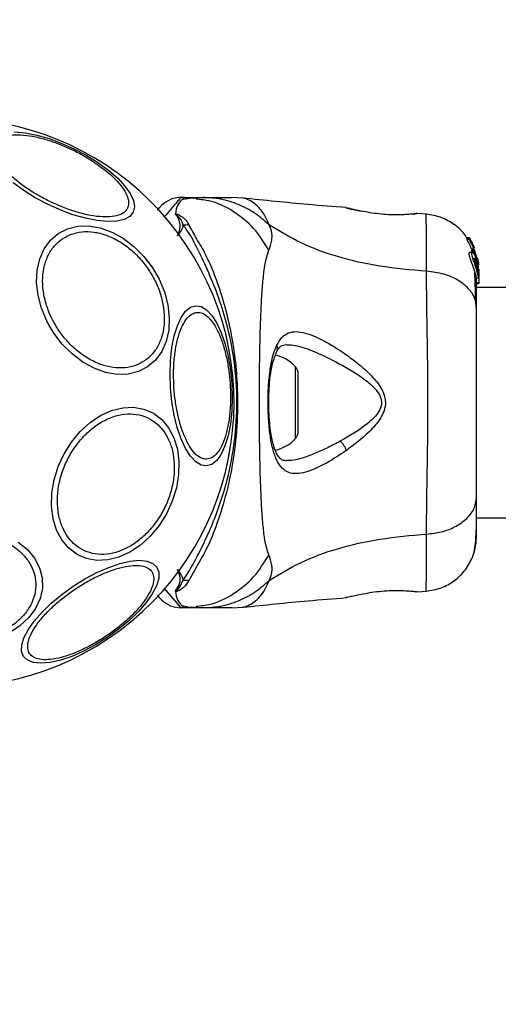
# Model space of a CAD drawing. Units: millimetres. Extents: x 13166 to 22720, y 33102 to 41564.
# Drawn here: x 16140 to 16210, y 39887 to 40031 of the extents above; entities that cross this region are included whole.
import ezdxf

# ---------------------------------------------------------------- set-up
doc = ezdxf.new("R2010")
doc.units = ezdxf.units.MM
doc.header["$LTSCALE"] = 200
doc.layers.add('OTWORY_MONTAŻOWE', color=1, linetype='Continuous')

msp = doc.modelspace()

# ---------------------------------------------------------------- linework, layer by layer
at = {"color": 7, "linetype": 'Continuous', "lineweight": 25}
for p, q in [((16164.05, 40005), (16163.47, 40005)), ((16164.05, 40005), (16166.67, 40005)), ((16172.56, 40004.9), (16170.9, 40005)), ((16187.64, 40003.48), (16187.71, 40003.47)), ((16187.76, 40003.45), (16187.64, 40003.48)), ((16197.45, 40002.58), (16197.63, 40002.6)), ((16197.83, 40002.65), (16197.81, 40002.65)), ((16198.01, 40002.65), (16197.81, 40002.64)), ((16199.43, 40002.54), (16198, 40002.66)), ((16205.69, 39999.08), (16205.32, 39999.08)), ((16205.32, 39999.08), (16205.32, 39999.08)), ((16205.35, 39998.87), (16205.32, 39999.08)), ((16205.32, 39999.08), (16205.68, 39999.08)), ((16205.71, 39998.87), (16205.35, 39998.87)), ((16205.68, 39999.08), (16205.71, 39998.87)), ((16206.05, 39998.46), (16205.74, 39998.99)), ((16206.13, 39998.17), (16206.11, 39998.35)), ((16206.15, 39998.24), (16206.14, 39998.23)), ((16206.3, 39998), (16206.15, 39998.24)), ((16206.09, 39996.97), (16205.72, 39996.97)), ((16205.98, 39997.19), (16206.02, 39997.3)), ((16206.33, 39997.19), (16205.98, 39997.19)), ((16206.09, 39997.3), (16206.01, 39997.49)), ((16206.01, 39997.49), (16206.35, 39997.49)), ((16206.36, 39997.3), (16206.02, 39997.3)), ((16206.02, 39997.3), (16206.02, 39997.3)), ((16206.02, 39997.3), (16206.36, 39997.3)), ((16206.02, 39997.07), (16206.37, 39997.07)), ((16206.38, 39997.73), (16206.31, 39997.73)), ((16206.36, 39997.3), (16206.33, 39997.19)), ((16206.42, 39997.65), (16206.35, 39997.89)), ((16206.35, 39997.49), (16206.59, 39996.73)), ((16206.36, 39997.3), (16206.36, 39997.3)), ((16206.37, 39997.69), (16206.38, 39997.71)), ((16206.37, 39997.07), (16206.89, 39995.34)), ((16206.89, 39995.58), (16206.41, 39997.21)), ((16206.89, 39995.89), (16206.49, 39997.22)), ((16206.91, 39996.02), (16206.89, 39996.11)), ((16206.89, 39996.06), (16206.95, 39995.71)), ((16207.02, 39994.89), (16206.89, 39995.89)), ((16206.89, 39995.34), (16206.89, 39995.58)), ((16207.04, 39994.03), (16206.89, 39995.58)), ((16206.89, 39995.34), (16206.93, 39994.91)), ((16206.89, 39995.19), (16206.89, 39994.82)), ((16206.98, 39995.56), (16206.91, 39996.02)), ((16206.89, 39994.29), (16206.89, 39993.86)), ((16207.02, 39993.97), (16207.04, 39993.78)), ((16207.04, 39994.54), (16207.04, 39994.19)), ((16207.04, 39994.03), (16207.04, 39993.78)), ((16207.04, 39993.78), (16207.04, 39992.51)), ((16206.72, 39993.27), (16207.03, 39993.27)), ((16207.04, 39992.51), (16206.74, 39992.51)), ((16206.74, 39992.42), (16207.04, 39992.42)), ((16207.04, 39992.51), (16207.04, 39992.42)), ((17302.64, 39991.85), (16206.74, 39991.85)), ((16180.64, 39970.84), (16180.64, 39979.15)), ((16206.74, 39958.15), (17302.64, 39958.15)), ((16187.76, 39946.54), (16187.64, 39946.51)), ((16198.01, 39947.34), (16197.81, 39947.35)), ((16198.01, 39947.33), (16199.43, 39947.45)), ((16164.05, 39945), (16163.47, 39945)), ((16166.67, 39945), (16164.05, 39945)), ((16164.96, 39945.13), (16165.69, 39945.11)), ((16170.9, 39945), (16172.56, 39945.09))]:
    msp.add_line(p, q, dxfattribs=at)
at = {"color": 1, "linetype": 'Continuous', "lineweight": 25}
for p, q in [((16197.94, 40002.64), (16198.01, 40002.65)), ((16206.2, 39998), (16206.3, 39998)), ((16206.24, 39997.89), (16206.35, 39997.89)), ((16180.21, 39969.72), (16180.21, 39980.27))]:
    msp.add_line(p, q, dxfattribs=at)
at = {"color": 7, "linetype": 'Continuous', "lineweight": 25, "flags": 128}
for points in [[(16139.13, 40014.6), (16140.67, 40014.46), (16142.38, 40014.13), (16144.19, 40013.6), (16146.05, 40012.91), (16147.91, 40012.08), (16149.71, 40011.12), (16151.4, 40010.06), (16152.92, 40008.95), (16154.23, 40007.8), (16155.28, 40006.67), (16156.05, 40005.57), (16156.51, 40004.55), (16156.66, 40003.64), (16156.47, 40002.86), (16155.97, 40002.24), (16155.16, 40001.79), (16154.07, 40001.54), (16152.73, 40001.48), (16151.19, 40001.62), (16149.48, 40001.96), (16147.67, 40002.48), (16145.81, 40003.17), (16143.95, 40004.01), (16142.15, 40004.97), (16140.46, 40006.02), (16138.94, 40007.14)], [(16159.25, 39994.81), (16160.28, 39993.04), (16161.05, 39991.18), (16161.56, 39989.28), (16161.77, 39987.41), (16161.69, 39985.61), (16161.32, 39983.95), (16160.66, 39982.47), (16159.75, 39981.21), (16158.6, 39980.23), (16157.25, 39979.54), (16155.74, 39979.17), (16154.12, 39979.13), (16152.44, 39979.41), (16150.75, 39980.02), (16149.1, 39980.93), (16147.54, 39982.12), (16146.11, 39983.54), (16144.86, 39985.16), (16143.84, 39986.93), (16143.06, 39988.79), (16142.56, 39990.69), (16142.34, 39992.56), (16142.43, 39994.36), (16142.8, 39996.03), (16143.45, 39997.51), (16144.37, 39998.76), (16145.52, 39999.74), (16146.87, 40000.43), (16148.37, 40000.8), (16149.99, 40000.85), (16151.67, 40000.56), (16153.37, 39999.95), (16155.02, 39999.04), (16156.58, 39997.85), (16158.01, 39996.43), (16159.25, 39994.81)], [(16165.65, 39989.17), (16166.44, 39989.05), (16167.23, 39988.57), (16167.99, 39987.75), (16168.71, 39986.63), (16169.36, 39985.22), (16169.92, 39983.57), (16170.38, 39981.75), (16170.71, 39979.79), (16170.92, 39977.76), (16170.98, 39975.72), (16170.91, 39973.73), (16170.71, 39971.86), (16170.37, 39970.15), (16169.91, 39968.67), (16169.35, 39967.46), (16168.7, 39966.55), (16167.98, 39965.97), (16167.22, 39965.74), (16166.42, 39965.86), (16165.63, 39966.34), (16164.87, 39967.16), (16164.15, 39968.28), (16163.5, 39969.69), (16162.94, 39971.34), (16162.48, 39973.16), (16162.15, 39975.12), (16161.95, 39977.15), (16161.88, 39979.19), (16161.95, 39981.18), (16162.15, 39983.05), (16162.49, 39984.76), (16162.95, 39986.24), (16163.51, 39987.45), (16164.16, 39988.37), (16164.88, 39988.94), (16165.65, 39989.17)], [(16158.98, 39955.48), (16157.55, 39954.17), (16156, 39953.13), (16154.39, 39952.4), (16152.76, 39951.99), (16151.17, 39951.92), (16149.65, 39952.19), (16148.27, 39952.8), (16147.05, 39953.71), (16146.05, 39954.92), (16145.28, 39956.37), (16144.77, 39958.03), (16144.53, 39959.84), (16144.58, 39961.75), (16144.91, 39963.7), (16145.52, 39965.64), (16146.37, 39967.5), (16147.46, 39969.22), (16148.73, 39970.76), (16150.17, 39972.07), (16151.72, 39973.11), (16153.33, 39973.84), (16154.95, 39974.25), (16156.55, 39974.32), (16158.06, 39974.05), (16159.44, 39973.44), (16160.66, 39972.53), (16161.67, 39971.32), (16162.44, 39969.87), (16162.95, 39968.21), (16163.18, 39966.4), (16163.13, 39964.49), (16162.8, 39962.54), (16162.2, 39960.6), (16161.34, 39958.74), (16160.26, 39957.02), (16158.98, 39955.48)], [(16139.66, 39954.6), (16141, 39953.5), (16142.05, 39952.24), (16142.78, 39950.85), (16143.16, 39949.37), (16143.19, 39947.86), (16142.87, 39946.36), (16142.2, 39944.91), (16141.2, 39943.56), (16139.91, 39942.35), (16138.37, 39941.32)], [(16152.69, 39940.67), (16150.96, 39939.6), (16149.21, 39938.66), (16147.48, 39937.9), (16145.84, 39937.34), (16144.33, 39937), (16142.99, 39936.88), (16141.88, 39936.99), (16141.02, 39937.32), (16140.43, 39937.87), (16140.15, 39938.62), (16140.17, 39939.54), (16140.49, 39940.61), (16141.11, 39941.8), (16142, 39943.06), (16143.15, 39944.37), (16144.5, 39945.68), (16146.03, 39946.95), (16147.69, 39948.14), (16149.42, 39949.22), (16151.18, 39950.15), (16152.9, 39950.91), (16154.55, 39951.47), (16156.06, 39951.82), (16157.39, 39951.94), (16158.5, 39951.83), (16159.37, 39951.5), (16159.95, 39950.95), (16160.23, 39950.2), (16160.22, 39949.28), (16159.89, 39948.2), (16159.27, 39947.02), (16158.38, 39945.75), (16157.24, 39944.44), (16155.88, 39943.14), (16154.35, 39941.87), (16152.69, 39940.67)]]:
    msp.add_lwpolyline(points, dxfattribs=at)
at = {"color": 1, "linetype": 'Continuous', "lineweight": 25, "flags": 128}
msp.add_lwpolyline([(16160.96, 39947.89), (16161.97, 39946.72), (16162.9, 39945.65), (16163.32, 39945.16), (16163.47, 39945), (16163.47, 39945), (16163.47, 39945)], dxfattribs=at)
at = {"color": 7, "linetype": 'Continuous', "lineweight": 25}
for centre, radius, start, end in [((16129.69, 39975), 41.55, 303.8306, 123.8306), ((16129.69, 39975), 41.55, 123.8306, 303.8306), ((16163.47, 40001), 4, 90, 135), ((16164, 40018.82), 17.8, 269.28, 272.0091), ((16176.24, 39976.64), 5.38, 42.471, 79.0644), ((16178.99, 39979.15), 1.65, 0, 42.471), ((16178.99, 39970.84), 1.65, 317.529, 0), ((16176.24, 39973.35), 5.38, 281.0889, 317.529), ((16164, 39931.16), 17.82, 87.9918, 90.7196), ((16163.47, 39949), 4, 225, 270)]:
    msp.add_arc(centre, radius, start, end, dxfattribs=at)
for points, knots in [([(16136.34, 40012.9), (16136.48, 40013.11), (16136.77, 40013.55), (16137.65, 40013.97), (16138.86, 40014.2), (16140.41, 40014.17), (16142.19, 40013.89), (16144.09, 40013.38), (16145.98, 40012.7), (16147.81, 40011.88), (16149.59, 40010.93), (16151.29, 40009.84), (16152.85, 40008.65), (16154.16, 40007.41), (16155.12, 40006.21), (16155.69, 40005.11), (16155.89, 40004.15), (16155.72, 40003.66), (16155.64, 40003.42)], [0, 0, 0, 0, 0.058255, 0.120006, 0.18432, 0.25, 0.315679, 0.379994, 0.441741, 0.5, 0.558259, 0.620007, 0.684324, 0.75, 0.815682, 0.879997, 0.941744, 1, 1, 1, 1]), ([(16155.64, 40003.42), (16155.5, 40003.21), (16155.21, 40002.77), (16154.33, 40002.35), (16153.12, 40002.13), (16151.57, 40002.15), (16149.79, 40002.43), (16147.89, 40002.94), (16146, 40003.62), (16144.16, 40004.45), (16142.39, 40005.39), (16140.69, 40006.48), (16139.13, 40007.67), (16137.82, 40008.91), (16136.86, 40010.12), (16136.29, 40011.22), (16136.09, 40012.17), (16136.26, 40012.66), (16136.34, 40012.9)], [0, 0, 0, 0, 0.05826, 0.120008, 0.184321, 0.250001, 0.315682, 0.379997, 0.441743, 0.500002, 0.558258, 0.620005, 0.684318, 0.749998, 0.815677, 0.879991, 0.941741, 1, 1, 1, 1]), ([(16159.99, 40003.18), (16160.02, 40003.2), (16160.28, 40003.46), (16160.54, 40003.72), (16160.61, 40003.79), (16160.64, 40003.82)], [0, 0, 0, 0, 0.05549, 0.522784, 1, 1, 1, 1]), ([(16164.05, 40005), (16164.05, 40005), (16163.92, 40004.99), (16163.71, 40004.75), (16162.86, 40003.93), (16162.72, 40003.06), (16162.65, 40002.63)], [0, 0, 0, 0, 0.010461, 0.398222, 0.696685, 1, 1, 1, 1]), ([(16165.69, 40004.88), (16165.3, 40004.89), (16164.58, 40004.91), (16163.92, 40004.74), (16163.62, 40004.66)], [0, 0, 0, 0, 0.549319, 1, 1, 1, 1]), ([(16165.85, 40004.87), (16165.37, 40004.89), (16164.83, 40004.91), (16164.32, 40004.78), (16164.27, 40004.76)], [0, 0, 0, 0, 0.889473, 1, 1, 1, 1]), ([(16176.37, 40001.01), (16175.68, 40001.61), (16174.31, 40002.8), (16171.9, 40004.03), (16169.33, 40004.84), (16167.56, 40004.95), (16166.67, 40005)], [0, 0, 0, 0, 0.2499913, 0.499984, 0.7499743, 1, 1, 1, 1]), ([(16166.67, 40005), (16167.01, 40005), (16167.69, 40005), (16168.65, 40005), (16169.45, 40005), (16170.1, 40005), (16170.56, 40005), (16170.85, 40005), (16170.88, 40005), (16170.9, 40005)], [0, 0, 0, 0, 0.144555, 0.287009, 0.430693, 0.571329, 0.714226, 0.856979, 1, 1, 1, 1]), ([(16187.64, 40003.51), (16185.78, 40003.66), (16180.74, 40004.05), (16175.7, 40004.58), (16172.52, 40004.91)], [0, 0, 0, 0, 0.367186, 1, 1, 1, 1]), ([(16162.65, 40002.63), (16162.66, 40002.63), (16162.68, 40002.63), (16162.73, 40002.63), (16163.03, 40002.56), (16163.45, 40002.3), (16164.18, 40001.8), (16164.46, 40001.31), (16164.62, 40001.03)], [0, 0, 0, 0, 0.0065325, 0.0148786, 0.0348861, 0.2634834, 0.5683561, 1, 1, 1, 1]), ([(16162.75, 40002.46), (16162.74, 40002.47), (16162.72, 40002.5), (16162.69, 40002.55), (16162.66, 40002.59), (16162.66, 40002.62), (16162.65, 40002.63)], [0, 0, 0, 0, 0.182195, 0.510529, 0.782531, 1, 1, 1, 1]), ([(16163.78, 40001.02), (16163.73, 40001.16), (16163.56, 40001.7), (16163.13, 40002.21), (16162.76, 40002.55), (16162.7, 40002.59), (16162.69, 40002.6), (16162.68, 40002.6), (16162.68, 40002.6), (16162.68, 40002.61), (16162.68, 40002.61), (16162.68, 40002.61), (16162.68, 40002.6), (16162.67, 40002.6), (16162.67, 40002.6), (16162.67, 40002.6), (16162.68, 40002.57), (16162.71, 40002.52), (16162.73, 40002.48), (16162.75, 40002.46)], [0, 0, 0, 0, 0.206542, 0.815063, 0.890703, 0.900154, 0.904874, 0.907258, 0.908009, 0.90836, 0.908657, 0.9089, 0.909121, 0.909475, 0.910129, 0.91263, 0.922536, 0.961966, 1, 1, 1, 1]), ([(16162.97, 39999.38), (16162.97, 39999.39), (16163.19, 39999.87), (16163.47, 40000.67), (16163.23, 40001.67), (16162.93, 40002.2), (16162.76, 40002.45), (16162.75, 40002.46)], [0, 0, 0, 0, 0.004371, 0.404317, 0.693958, 0.984758, 1, 1, 1, 1]), ([(16188.47, 40003.24), (16188.43, 40003.26), (16188.15, 40003.4), (16187.93, 40003.43), (16187.74, 40003.46)], [0, 0, 0, 0, 0.155859, 1, 1, 1, 1]), ([(16187.79, 40003.45), (16187.79, 40003.45), (16187.83, 40003.43), (16188.2, 40003.35), (16188.88, 40003.19), (16189.52, 40003.06), (16189.84, 40002.99)], [0, 0, 0, 0, 0.003291, 0.337354, 0.669364, 1, 1, 1, 1]), ([(16198.01, 40002.65), (16197.97, 40002.64), (16197.9, 40002.63), (16197.31, 40002.56), (16196.4, 40002.49), (16195.24, 40002.44), (16193.88, 40002.46), (16192.46, 40002.58), (16191.05, 40002.77), (16190.25, 40002.92), (16189.84, 40003)], [0, 0, 0, 0, 0.127955, 0.255246, 0.381051, 0.505461, 0.628544, 0.751806, 0.875626, 1, 1, 1, 1]), ([(16197.48, 40002.56), (16197.49, 40002.57), (16197.57, 40002.61), (16197.65, 40002.62), (16197.71, 40002.63)], [0, 0, 0, 0, 0.166206, 1, 1, 1, 1]), ([(16205.3, 39999.06), (16205.24, 39999.19), (16204.81, 39999.97), (16203.53, 40001.06), (16201.58, 40002.2), (16200.09, 40002.43), (16199.35, 40002.55)], [0, 0, 0, 0, 0.060784, 0.37392, 0.687016, 1, 1, 1, 1]), ([(16163.78, 40001.02), (16163.77, 40000.97), (16163.71, 40000.47), (16163.36, 39999.91), (16162.97, 39999.39), (16162.97, 39999.38)], [0, 0, 0, 0, 0.088071, 0.991402, 1, 1, 1, 1]), ([(16163.77, 39948.97), (16164.27, 39949.74), (16165.19, 39951.19), (16166.57, 39953.91), (16167.96, 39956.87), (16169.22, 39960.17), (16170.47, 39964.33), (16171.42, 39969.37), (16171.79, 39975.22), (16171.37, 39981.1), (16170.31, 39986.35), (16168.88, 39990.82), (16167.33, 39994.52), (16165.79, 39997.76), (16164.67, 39999.82), (16163.93, 40000.81), (16163.78, 40001.02)], [0, 0, 0, 0, 0.068583, 0.128959, 0.189382, 0.251625, 0.313914, 0.408462, 0.50311, 0.599449, 0.695673, 0.766614, 0.837481, 0.908806, 0.980276, 1, 1, 1, 1]), ([(16164.62, 40001.03), (16164.79, 40000.69), (16165.25, 39999.73), (16166.44, 39997.87), (16167.99, 39994.82), (16169.4, 39990.95), (16170.6, 39986.36), (16171.35, 39982.03), (16171.78, 39977.28), (16171.77, 39972.18), (16171.22, 39966.84), (16170.19, 39961.81), (16168.82, 39957.38), (16167.31, 39953.58), (16165.63, 39950.83), (16164.9, 39949.48), (16164.62, 39948.96)], [0, 0, 0, 0, 0.031026, 0.087119, 0.143274, 0.236715, 0.311426, 0.386198, 0.456003, 0.546086, 0.636133, 0.72003, 0.803823, 0.878733, 0.953598, 1, 1, 1, 1]), ([(16176.33, 39997.28), (16176.51, 39997.75), (16176.74, 39998.36), (16176.81, 39999.21), (16176.79, 39999.71), (16176.7, 40000.3), (16176.48, 40000.76), (16176.37, 40001.01)], [0, 0, 0, 0, 0.436854, 0.556222, 0.683639, 0.825131, 1, 1, 1, 1]), ([(16199.42, 39994.21), (16197.12, 39994.41), (16192.69, 39994.79), (16186.48, 39996.21), (16180.93, 39998.2), (16177.88, 40000.08), (16176.37, 40001.01)], [0, 0, 0, 0, 0.272402, 0.525013, 0.764831, 1, 1, 1, 1]), ([(16145.55, 39985.62), (16145.21, 39986.18), (16144.5, 39987.34), (16143.75, 39989.25), (16143.28, 39991.26), (16143.18, 39993.26), (16143.46, 39995.13), (16144.08, 39996.75), (16144.99, 39998.05), (16146.12, 39999.02), (16147.45, 39999.7), (16149, 40000.04), (16150.73, 40000), (16152.57, 39999.55), (16154.38, 39998.69), (16156.06, 39997.5), (16157.54, 39996.08), (16158.34, 39994.99), (16158.73, 39994.45)], [0, 0, 0, 0, 0.05826, 0.120004, 0.184318, 0.25, 0.31568, 0.379993, 0.441741, 0.5, 0.558257, 0.620004, 0.684321, 0.75, 0.815679, 0.879993, 0.941744, 1, 1, 1, 1]), ([(16206.01, 39997.49), (16205.94, 39997.64), (16205.79, 39997.95), (16205.57, 39998.38), (16205.41, 39998.7), (16205.35, 39998.84), (16205.35, 39998.86), (16205.35, 39998.87)], [0, 0, 0, 0, 0.246145, 0.492264, 0.733819, 0.944484, 1, 1, 1, 1]), ([(16205.68, 39999.08), (16205.68, 39999.08), (16205.68, 39999.08), (16205.69, 39999.07), (16205.7, 39999.05), (16205.72, 39999.03), (16205.74, 39999), (16205.74, 39998.99), (16205.74, 39998.99)], [0, 0, 0, 0, 0.1718368, 0.3430605, 0.5223954, 0.7279602, 0.9667065, 1, 1, 1, 1]), ([(16206.35, 39997.49), (16206.28, 39997.64), (16206.14, 39997.95), (16205.94, 39998.37), (16205.78, 39998.69), (16205.72, 39998.84), (16205.71, 39998.86), (16205.71, 39998.87)], [0, 0, 0, 0, 0.24323, 0.486368, 0.725726, 0.93768, 1, 1, 1, 1]), ([(16206.05, 39998.46), (16206.06, 39998.45), (16206.07, 39998.42), (16206.09, 39998.39), (16206.1, 39998.36), (16206.11, 39998.35), (16206.11, 39998.35), (16206.11, 39998.35)], [0, 0, 0, 0, 0.253247, 0.507203, 0.742656, 0.950464, 1, 1, 1, 1]), ([(16206.4, 39997.53), (16206.37, 39997.6), (16206.31, 39997.75), (16206.22, 39997.94), (16206.16, 39998.09), (16206.14, 39998.16), (16206.13, 39998.17), (16206.13, 39998.17)], [0, 0, 0, 0, 0.241884, 0.483901, 0.717946, 0.930048, 1, 1, 1, 1]), ([(16206.35, 39997.89), (16206.34, 39997.9), (16206.33, 39997.93), (16206.31, 39997.96), (16206.3, 39997.99), (16206.3, 39998), (16206.3, 39998), (16206.3, 39998)], [0, 0, 0, 0, 0.237634, 0.475486, 0.706236, 0.918503, 1, 1, 1, 1]), ([(16176.33, 39952.72), (16176.18, 39953.12), (16175.89, 39953.97), (16175.61, 39955.81), (16175.38, 39958.12), (16175.22, 39960.88), (16175.09, 39964.04), (16175.01, 39967.51), (16174.96, 39971.2), (16174.94, 39974.99), (16174.96, 39978.79), (16175.01, 39982.48), (16175.09, 39985.95), (16175.22, 39989.11), (16175.38, 39991.87), (16175.61, 39994.18), (16175.89, 39996.02), (16176.18, 39996.87), (16176.33, 39997.28)], [0, 0, 0, 0, 0.055705, 0.115622, 0.177746, 0.241268, 0.305455, 0.370167, 0.435003, 0.499991, 0.56497, 0.629863, 0.694525, 0.758754, 0.822252, 0.88438, 0.944295, 1, 1, 1, 1]), ([(16206.72, 39993.3), (16206.72, 39993.29), (16206.71, 39993.28), (16206.66, 39993.5), (16206.55, 39993.91), (16206.38, 39994.45), (16206.17, 39995.06), (16205.94, 39995.69), (16205.74, 39996.26), (16205.63, 39996.68), (16205.62, 39996.93), (16205.69, 39996.95), (16205.72, 39996.96)], [0, 0, 0, 0, 0.058793, 0.169055, 0.277287, 0.382949, 0.489431, 0.599328, 0.710596, 0.816617, 0.9145, 1, 1, 1, 1]), ([(16206.02, 39997.07), (16206.02, 39997.09), (16206.01, 39997.11), (16205.99, 39997.14), (16205.98, 39997.17), (16205.98, 39997.18), (16205.98, 39997.18), (16205.98, 39997.19)], [0, 0, 0, 0, 0.24211, 0.486355, 0.714433, 0.921203, 1, 1, 1, 1]), ([(16206.89, 39993.86), (16206.85, 39994.02), (16206.76, 39994.35), (16206.56, 39994.97), (16206.35, 39995.59), (16206.16, 39996.17), (16206.03, 39996.63), (16206.01, 39996.9), (16206.08, 39997), (16206.23, 39996.91), (16206.43, 39996.63), (16206.65, 39996.15), (16206.81, 39995.63), (16206.87, 39995.29), (16206.89, 39995.19)], [0, 0, 0, 0, 0.086233, 0.172443, 0.259804, 0.348894, 0.435623, 0.516856, 0.595546, 0.677808, 0.767624, 0.863288, 0.957371, 1, 1, 1, 1]), ([(16206.37, 39997.07), (16206.36, 39997.09), (16206.35, 39997.11), (16206.34, 39997.14), (16206.33, 39997.17), (16206.33, 39997.18), (16206.33, 39997.18), (16206.33, 39997.19)], [0, 0, 0, 0, 0.240861, 0.481536, 0.709876, 0.917725, 1, 1, 1, 1]), ([(16206.36, 39997.3), (16206.36, 39997.29), (16206.37, 39997.29), (16206.38, 39997.27), (16206.39, 39997.24), (16206.4, 39997.22), (16206.41, 39997.21)], [0, 0, 0, 0, 0.237025, 0.484143, 0.751061, 1, 1, 1, 1]), ([(16206.42, 39997.58), (16206.41, 39997.6), (16206.4, 39997.62), (16206.39, 39997.65), (16206.38, 39997.68), (16206.38, 39997.69), (16206.37, 39997.69), (16206.37, 39997.69)], [0, 0, 0, 0, 0.250036, 0.500263, 0.741619, 0.963641, 1, 1, 1, 1]), ([(16206.89, 39994.29), (16206.88, 39994.35), (16206.85, 39994.47), (16206.78, 39994.71), (16206.71, 39994.96), (16206.64, 39995.22), (16206.57, 39995.47), (16206.5, 39995.71), (16206.46, 39995.91), (16206.43, 39996.06), (16206.44, 39996.1), (16206.45, 39996.11)], [0, 0, 0, 0, 0.1125754, 0.22524, 0.3363028, 0.4506208, 0.565074, 0.6761558, 0.7889722, 0.9007332, 1, 1, 1, 1]), ([(16206.45, 39996.11), (16206.45, 39996.11), (16206.46, 39996.12), (16206.49, 39996.1), (16206.56, 39995.99), (16206.64, 39995.81), (16206.72, 39995.59), (16206.79, 39995.34), (16206.85, 39995.07), (16206.88, 39994.9), (16206.89, 39994.82)], [0, 0, 0, 0, 0.0157529, 0.1560409, 0.2956754, 0.4365012, 0.5764162, 0.7182775, 0.860452, 1, 1, 1, 1]), ([(16206.89, 39995.19), (16206.93, 39994.99), (16206.99, 39994.6), (16207.02, 39994.05), (16207.04, 39993.6), (16207.04, 39993.44), (16207.04, 39993.36)], [0, 0, 0, 0, 0.246337, 0.492698, 0.741268, 1, 1, 1, 1]), ([(16206.95, 39995.71), (16206.97, 39995.63), (16206.99, 39995.47), (16207.01, 39995.27), (16207.01, 39995.18), (16207.02, 39995.15)], [0, 0, 0, 0, 0.400663, 0.80131, 1, 1, 1, 1]), ([(16158.73, 39994.45), (16159.07, 39993.9), (16159.78, 39992.74), (16160.53, 39990.83), (16160.99, 39988.82), (16161.09, 39986.82), (16160.82, 39984.95), (16160.19, 39983.33), (16159.29, 39982.03), (16158.16, 39981.05), (16156.83, 39980.38), (16155.28, 39980.04), (16153.54, 39980.08), (16151.71, 39980.53), (16149.9, 39981.39), (16148.22, 39982.58), (16146.73, 39984), (16145.94, 39985.09), (16145.55, 39985.62)], [0, 0, 0, 0, 0.058256, 0.120005, 0.184319, 0.25, 0.31568, 0.379993, 0.441741, 0.499998, 0.558257, 0.620005, 0.684319, 0.749998, 0.81568, 0.879991, 0.941742, 1, 1, 1, 1]), ([(16199.42, 39955.78), (16199.42, 39957.13), (16199.43, 39959.83), (16199.51, 39964.57), (16199.59, 39969.66), (16199.63, 39974.99), (16199.59, 39980.31), (16199.51, 39985.4), (16199.43, 39990.16), (16199.42, 39992.86), (16199.42, 39994.21)], [0, 0, 0, 0, 0.124445, 0.248459, 0.37345, 0.499823, 0.626068, 0.750995, 0.875312, 1, 1, 1, 1]), ([(16206.74, 39988.79), (16206.68, 39989.3), (16206.56, 39990.3), (16205.62, 39991.7), (16204.11, 39992.93), (16202, 39993.89), (16200.28, 39994.11), (16199.42, 39994.21)], [0, 0, 0, 0, 0.186759, 0.37354, 0.560282, 0.780199, 1, 1, 1, 1]), ([(16206.6, 39989.8), (16206.58, 39990.85), (16206.54, 39992.51), (16206.49, 39993.66), (16206.47, 39994.08)], [0, 0, 0, 0, 0.633107, 1, 1, 1, 1]), ([(16206.89, 39994.29), (16206.91, 39994.25), (16206.93, 39994.17), (16206.95, 39994.12), (16206.96, 39994.12), (16206.96, 39994.18), (16206.96, 39994.29), (16206.94, 39994.49), (16206.91, 39994.69), (16206.89, 39994.82)], [0, 0, 0, 0, 0.12692, 0.250038, 0.375625, 0.50081, 0.623539, 0.75053, 1, 1, 1, 1]), ([(16207.03, 39993.27), (16207.03, 39993.27), (16207.03, 39993.24), (16207.01, 39993.37), (16206.95, 39993.61), (16206.91, 39993.81), (16206.89, 39993.86)], [0, 0, 0, 0, 0.025471, 0.450635, 0.87441, 1, 1, 1, 1]), ([(16206.74, 39988.79), (16206.74, 39989.89), (16206.74, 39991.82), (16206.74, 39992.83), (16206.74, 39993.27)], [0, 0, 0, 0, 0.569196, 1, 1, 1, 1]), ([(16167.28, 39966.73), (16167.03, 39966.75), (16166.51, 39966.79), (16165.7, 39967.33), (16164.9, 39968.27), (16164.15, 39969.63), (16163.5, 39971.31), (16162.99, 39973.2), (16162.64, 39975.19), (16162.43, 39977.19), (16162.37, 39979.2), (16162.45, 39981.21), (16162.71, 39983.16), (16163.13, 39984.91), (16163.69, 39986.35), (16164.36, 39987.39), (16165.08, 39988.04), (16165.6, 39988.14), (16165.84, 39988.2)], [0, 0, 0, 0, 0.058259, 0.120007, 0.184322, 0.249999, 0.315679, 0.379996, 0.441744, 0.499997, 0.558261, 0.620005, 0.684322, 0.749999, 0.815681, 0.879991, 0.941741, 1, 1, 1, 1]), ([(16165.84, 39988.2), (16166.1, 39988.18), (16166.62, 39988.14), (16167.42, 39987.59), (16168.23, 39986.65), (16168.98, 39985.3), (16169.62, 39983.62), (16170.13, 39981.72), (16170.49, 39979.74), (16170.69, 39977.74), (16170.76, 39975.73), (16170.67, 39973.72), (16170.42, 39971.77), (16170, 39970.02), (16169.44, 39968.58), (16168.77, 39967.54), (16168.04, 39966.89), (16167.53, 39966.78), (16167.28, 39966.73)], [0, 0, 0, 0, 0.058256, 0.120006, 0.184318, 0.250002, 0.315675, 0.379993, 0.441741, 0.500001, 0.558258, 0.620003, 0.68432, 0.750001, 0.815681, 0.879995, 0.941743, 1, 1, 1, 1]), ([(16206.74, 39961.2), (16206.74, 39962.17), (16206.74, 39964.12), (16206.74, 39967.54), (16206.74, 39971.19), (16206.74, 39974.99), (16206.74, 39978.79), (16206.74, 39982.44), (16206.74, 39985.86), (16206.74, 39987.82), (16206.74, 39988.79)], [0, 0, 0, 0, 0.124908, 0.249849, 0.374595, 0.499796, 0.624957, 0.749659, 0.87477, 1, 1, 1, 1]), ([(16177.51, 39983.41), (16177.74, 39983.82), (16178.21, 39984.63), (16179.17, 39985.25), (16180.31, 39985.45), (16181.64, 39985.23), (16183.1, 39984.69), (16185.22, 39983.62), (16187.49, 39982.18), (16189.75, 39980.43), (16191.41, 39978.94), (16192.66, 39977.44), (16193.32, 39975.97), (16193.46, 39974.72), (16193.13, 39973.52), (16192.36, 39972.14), (16190.55, 39970.16), (16188.82, 39968.86), (16187.68, 39968.01)], [0, 0, 0, 0, 0.063344, 0.125909, 0.187532, 0.248685, 0.309591, 0.370433, 0.492641, 0.554536, 0.617239, 0.680878, 0.713708, 0.747114, 0.780325, 0.812802, 0.876312, 1, 1, 1, 1]), ([(16187.68, 39968.01), (16186.55, 39967.26), (16184.86, 39966.15), (16182.78, 39965.17), (16181.33, 39964.68), (16180.05, 39964.55), (16178.95, 39964.83), (16178.03, 39965.58), (16177.33, 39966.83), (16176.81, 39968.5), (16176.45, 39970.55), (16176.25, 39972.84), (16176.2, 39975.27), (16176.28, 39977.67), (16176.52, 39979.92), (16176.9, 39981.91), (16177.3, 39982.92), (16177.51, 39983.41)], [0, 0, 0, 0, 0.120714, 0.181091, 0.241447, 0.302103, 0.363416, 0.425329, 0.48816, 0.551653, 0.615588, 0.67984, 0.744234, 0.808705, 0.872891, 0.936673, 1, 1, 1, 1]), ([(16178.97, 39966.5), (16178.75, 39966.51), (16178.37, 39966.55), (16178.03, 39966.78), (16177.72, 39967.12), (16177.35, 39967.77), (16177.02, 39968.73), (16176.76, 39969.83), (16176.57, 39970.97), (16176.41, 39972.45), (16176.32, 39974.27), (16176.33, 39976.37), (16176.48, 39978.61), (16176.83, 39980.82), (16177.28, 39981.91), (16177.51, 39982.48)], [0, 0, 0, 0, 0.090719, 0.158619, 0.205494, 0.271598, 0.351194, 0.396984, 0.452373, 0.518529, 0.595284, 0.682466, 0.77949, 0.885449, 1, 1, 1, 1]), ([(16177.51, 39982.48), (16177.68, 39982.77), (16178.03, 39983.37), (16178.62, 39983.45), (16178.92, 39983.5)], [0, 0, 0, 0, 0.502423, 1, 1, 1, 1]), ([(16185.65, 39981.23), (16186.98, 39980.52), (16188.95, 39979.45), (16191.16, 39977.8), (16192.23, 39976.67), (16192.71, 39975.82), (16192.85, 39975.08), (16192.77, 39974.33), (16192.14, 39973.1), (16190.07, 39971.26), (16188.11, 39970.13), (16186.79, 39969.36)], [0, 0, 0, 0, 0.256112, 0.382685, 0.444347, 0.503929, 0.533515, 0.561902, 0.6212, 0.745209, 1, 1, 1, 1]), ([(16149.25, 39970.08), (16149.7, 39970.51), (16150.63, 39971.41), (16152.23, 39972.42), (16153.94, 39973.12), (16155.7, 39973.41), (16157.38, 39973.27), (16158.88, 39972.71), (16160.14, 39971.81), (16161.14, 39970.63), (16161.89, 39969.2), (16162.38, 39967.49), (16162.56, 39965.54), (16162.38, 39963.44), (16161.84, 39961.33), (16160.99, 39959.34), (16159.92, 39957.55), (16159.06, 39956.56), (16158.63, 39956.08)], [0, 0, 0, 0, 0.058253, 0.120002, 0.184317, 0.249998, 0.315679, 0.379992, 0.441741, 0.499997, 0.558256, 0.620006, 0.684321, 0.749996, 0.815679, 0.879994, 0.94174, 1, 1, 1, 1]), ([(16158.63, 39956.08), (16158.18, 39955.64), (16157.25, 39954.75), (16155.66, 39953.74), (16153.94, 39953.03), (16152.19, 39952.74), (16150.51, 39952.89), (16149.01, 39953.44), (16147.75, 39954.35), (16146.75, 39955.52), (16146, 39956.96), (16145.51, 39958.66), (16145.33, 39960.62), (16145.51, 39962.71), (16146.04, 39964.82), (16146.89, 39966.82), (16147.96, 39968.61), (16148.83, 39969.6), (16149.25, 39970.08)], [0, 0, 0, 0, 0.058259, 0.120005, 0.184322, 0.249999, 0.315679, 0.379992, 0.441742, 0.500002, 0.558258, 0.620002, 0.684316, 0.749997, 0.81568, 0.879994, 0.941741, 1, 1, 1, 1]), ([(16187.68, 39968.01), (16187.64, 39968.13), (16187.54, 39968.38), (16187.33, 39968.75), (16187.07, 39969.1), (16186.89, 39969.28), (16186.79, 39969.36)], [0, 0, 0, 0, 0.250099, 0.500031, 0.750079, 1, 1, 1, 1]), ([(16199.42, 39955.78), (16200.15, 39955.86), (16201.62, 39956.03), (16203.58, 39956.78), (16205.26, 39957.91), (16206.49, 39959.42), (16206.66, 39960.6), (16206.74, 39961.2)], [0, 0, 0, 0, 0.186727, 0.373508, 0.560345, 0.780155, 1, 1, 1, 1]), ([(16206.74, 39955.79), (16206.74, 39956.12), (16206.74, 39956.76), (16206.74, 39958.61), (16206.74, 39960.33), (16206.74, 39961.2)], [0, 0, 0, 0, 0.333517, 0.666514, 1, 1, 1, 1]), ([(16206.19, 39952.51), (16206.27, 39952.79), (16206.44, 39953.34), (16206.61, 39954.78), (16206.71, 39956.37), (16206.73, 39957.63), (16206.73, 39958.15)], [0, 0, 0, 0, 0.282257, 0.555734, 0.818943, 1, 1, 1, 1]), ([(16126.81, 39955.03), (16127.41, 39955.24), (16128.66, 39955.66), (16130.72, 39955.98), (16132.88, 39956), (16135.04, 39955.7), (16137.05, 39955.06), (16138.79, 39954.16), (16140.18, 39953.06), (16141.22, 39951.81), (16141.93, 39950.44), (16142.28, 39948.94), (16142.23, 39947.33), (16141.72, 39945.73), (16140.79, 39944.22), (16139.49, 39942.9), (16137.95, 39941.81), (16136.76, 39941.29), (16136.19, 39941.03)], [0, 0, 0, 0, 0.05826, 0.120006, 0.184321, 0.249999, 0.315677, 0.379995, 0.441741, 0.499999, 0.558258, 0.620006, 0.684317, 0.749997, 0.815677, 0.879991, 0.941742, 1, 1, 1, 1]), ([(16176.37, 39948.98), (16177.88, 39949.91), (16180.93, 39951.79), (16186.48, 39953.78), (16192.69, 39955.2), (16197.12, 39955.58), (16199.42, 39955.78)], [0, 0, 0, 0, 0.235169, 0.474987, 0.727599, 1, 1, 1, 1]), ([(16206.18, 39952.49), (16206.34, 39952.97), (16206.66, 39953.93), (16206.71, 39955.18), (16206.74, 39955.79)], [0, 0, 0, 0, 0.511253, 1, 1, 1, 1]), ([(16206.74, 39955.44), (16206.74, 39955.43), (16206.74, 39955.41), (16206.74, 39955.43), (16206.74, 39955.44)], [0, 0, 0, 0, 0.611177, 1, 1, 1, 1]), ([(16176.37, 39948.98), (16176.51, 39949.3), (16176.76, 39949.88), (16176.82, 39950.62), (16176.76, 39951.59), (16176.51, 39952.24), (16176.33, 39952.72)], [0, 0, 0, 0, 0.224113, 0.402749, 0.562989, 1, 1, 1, 1]), ([(16199.35, 39947.44), (16200.09, 39947.56), (16201.57, 39947.8), (16203.55, 39948.91), (16205.2, 39950.48), (16205.86, 39951.83), (16206.19, 39952.5)], [0, 0, 0, 0, 0.2499436, 0.4999558, 0.7500506, 1, 1, 1, 1]), ([(16147.97, 39947.72), (16148.53, 39948.07), (16149.66, 39948.8), (16151.46, 39949.73), (16153.27, 39950.48), (16155, 39951), (16156.52, 39951.23), (16157.76, 39951.17), (16158.67, 39950.86), (16159.25, 39950.32), (16159.52, 39949.58), (16159.47, 39948.62), (16159.05, 39947.45), (16158.26, 39946.13), (16157.13, 39944.73), (16155.74, 39943.34), (16154.2, 39942.03), (16153.09, 39941.26), (16152.56, 39940.88)], [0, 0, 0, 0, 0.0582561, 0.1200016, 0.1843167, 0.2499983, 0.3156782, 0.379991, 0.4417413, 0.5000009, 0.5582564, 0.6200041, 0.6843197, 0.7499985, 0.8156767, 0.8799928, 0.9417407, 1, 1, 1, 1]), ([(16162.74, 39947.51), (16162.94, 39947.84), (16163.25, 39948.34), (16163.44, 39949.37), (16163.21, 39950.09), (16162.97, 39950.6), (16162.97, 39950.61)], [0, 0, 0, 0, 0.382402, 0.568894, 0.99574, 1, 1, 1, 1]), ([(16162.97, 39950.61), (16162.97, 39950.6), (16163.35, 39950.09), (16163.7, 39949.54), (16163.77, 39949.03), (16163.77, 39948.97)], [0, 0, 0, 0, 0.008701, 0.879667, 1, 1, 1, 1]), ([(16152.56, 39940.88), (16152, 39940.52), (16150.87, 39939.8), (16149.07, 39938.87), (16147.26, 39938.11), (16145.53, 39937.6), (16144.01, 39937.37), (16142.77, 39937.42), (16141.86, 39937.74), (16141.28, 39938.28), (16141.01, 39939.02), (16141.06, 39939.98), (16141.48, 39941.14), (16142.27, 39942.47), (16143.4, 39943.87), (16144.79, 39945.26), (16146.33, 39946.57), (16147.44, 39947.34), (16147.97, 39947.72)], [0, 0, 0, 0, 0.058259, 0.120004, 0.184321, 0.249999, 0.315678, 0.379993, 0.441741, 0.499996, 0.558254, 0.620005, 0.684319, 0.749995, 0.815675, 0.879991, 0.941741, 1, 1, 1, 1]), ([(16164.62, 39948.96), (16164.4, 39948.61), (16164.09, 39948.1), (16163.36, 39947.63), (16163, 39947.44), (16162.79, 39947.37), (16162.72, 39947.35), (16162.68, 39947.35), (16162.66, 39947.36), (16162.65, 39947.36)], [0, 0, 0, 0, 0.535713, 0.777734, 0.939929, 0.963285, 0.985917, 0.994736, 1, 1, 1, 1]), ([(16162.74, 39947.51), (16162.72, 39947.49), (16162.7, 39947.46), (16162.68, 39947.42), (16162.67, 39947.4), (16162.67, 39947.39), (16162.67, 39947.38), (16162.67, 39947.38), (16162.67, 39947.38), (16162.67, 39947.38), (16162.68, 39947.38), (16162.68, 39947.38), (16162.68, 39947.38), (16162.69, 39947.39), (16162.73, 39947.41), (16162.85, 39947.52), (16163.32, 39947.98), (16163.57, 39948.53), (16163.77, 39948.97)], [0, 0, 0, 0, 0.044169, 0.066264, 0.077309, 0.082824, 0.084224, 0.084917, 0.085176, 0.085487, 0.085727, 0.086059, 0.086668, 0.089382, 0.099989, 0.142302, 0.311413, 1, 1, 1, 1]), ([(16166.67, 39945), (16167.56, 39945.05), (16169.33, 39945.15), (16171.9, 39945.96), (16174.31, 39947.19), (16175.68, 39948.38), (16176.37, 39948.98)], [0, 0, 0, 0, 0.2500257, 0.500016, 0.7500087, 1, 1, 1, 1]), ([(16160.64, 39946.17), (16160.61, 39946.2), (16160.54, 39946.27), (16160.29, 39946.52), (16160.04, 39946.77), (16160.02, 39946.79)], [0, 0, 0, 0, 0.47601, 0.962459, 1, 1, 1, 1]), ([(16162.65, 39947.36), (16162.67, 39947.4), (16162.7, 39947.45), (16162.73, 39947.5), (16162.74, 39947.51)], [0, 0, 0, 0, 0.814608, 1, 1, 1, 1]), ([(16162.65, 39947.36), (16162.74, 39946.93), (16162.91, 39946.08), (16163.71, 39945.25), (16163.93, 39945), (16164.05, 39945), (16164.05, 39945)], [0, 0, 0, 0, 0.296742, 0.598543, 0.989531, 1, 1, 1, 1]), ([(16172.52, 39945.08), (16175.7, 39945.41), (16180.74, 39945.94), (16185.79, 39946.34), (16187.64, 39946.48)], [0, 0, 0, 0, 0.632549, 1, 1, 1, 1]), ([(16187.64, 39946.51), (16187.67, 39946.52), (16187.73, 39946.53), (16188.18, 39946.64), (16188.88, 39946.8), (16189.52, 39946.93), (16189.84, 39947)], [0, 0, 0, 0, 0.251395, 0.502309, 0.75167, 1, 1, 1, 1]), ([(16189.84, 39947), (16190.25, 39947.07), (16191.05, 39947.22), (16192.46, 39947.41), (16193.89, 39947.52), (16195.24, 39947.55), (16196.41, 39947.5), (16197.3, 39947.43), (16197.81, 39947.37), (16197.88, 39947.36), (16197.9, 39947.35)], [0, 0, 0, 0, 0.133796, 0.26655, 0.399015, 0.531508, 0.665147, 0.800605, 0.937259, 1, 1, 1, 1]), ([(16197.83, 39947.34), (16197.83, 39947.34), (16197.84, 39947.34), (16197.82, 39947.35), (16197.8, 39947.35)], [0, 0, 0, 0, 0.107522, 1, 1, 1, 1]), ([(16163.63, 39945.33), (16163.92, 39945.25), (16164.58, 39945.08), (16165.3, 39945.1), (16165.69, 39945.12)], [0, 0, 0, 0, 0.448391, 1, 1, 1, 1]), ([(16170.9, 39945), (16170.88, 39945), (16170.85, 39945), (16170.56, 39945), (16170.1, 39945), (16169.45, 39945), (16168.65, 39945), (16167.69, 39945), (16167.01, 39945), (16166.67, 39945)], [0, 0, 0, 0, 0.1429183, 0.2855818, 0.4284372, 0.5690762, 0.7127693, 0.8553769, 1, 1, 1, 1])]:
    msp.add_open_spline(points, degree=3, knots=knots, dxfattribs=at)
at = {"color": 1, "linetype": 'Continuous', "lineweight": 25}
for points, knots in [([(16163.47, 40005), (16163.47, 40005), (16163.47, 40005), (16163.37, 40004.88), (16162.9, 40004.34), (16162.14, 40003.46), (16161.34, 40002.53), (16160.99, 40002.13)], [0, 0, 0, 0, 0.000004, 0.234763, 0.469573, 0.770728, 1, 1, 1, 1]), ([(16176.33, 39997.28), (16175.64, 39998.39), (16174.26, 40000.62), (16171.24, 40003.04), (16168.3, 40004.5), (16166.37, 40004.69), (16165.68, 40004.76)], [0, 0, 0, 0, 0.281034, 0.562098, 0.843133, 1, 1, 1, 1]), ([(16176.37, 40001.01), (16176.13, 40001.57), (16175.65, 40002.71), (16174.62, 40003.85), (16173.58, 40004.58), (16172.72, 40004.88), (16172.61, 40004.89), (16172.56, 40004.9)], [0, 0, 0, 0, 0.179138, 0.361221, 0.534148, 0.774181, 1, 1, 1, 1]), ([(16189.84, 40003), (16189.52, 40003.06), (16188.87, 40003.19), (16188.2, 40003.35), (16187.82, 40003.44), (16187.77, 40003.45), (16187.76, 40003.45)], [0, 0, 0, 0, 0.316301, 0.634567, 0.953264, 1, 1, 1, 1]), ([(16197.81, 40002.64), (16197.81, 40002.64), (16197.74, 40002.64), (16197.63, 40002.61), (16197.54, 40002.57), (16197.51, 40002.56)], [0, 0, 0, 0, 0.030034, 0.685452, 1, 1, 1, 1]), ([(16199.42, 39994.21), (16199.42, 39995.46), (16199.42, 39997.94), (16199.39, 40000.57), (16199.36, 40002.11), (16199.35, 40002.7), (16199.35, 40002.55), (16199.35, 40002.55)], [0, 0, 0, 0, 0.251102, 0.501215, 0.750579, 0.999872, 1, 1, 1, 1]), ([(16177.5, 39982.47), (16177.51, 39982.49), (16177.58, 39982.58), (16177.62, 39982.8), (16177.62, 39983.11), (16177.54, 39983.31), (16177.51, 39983.41)], [0, 0, 0, 0, 0.073047, 0.381953, 0.691042, 1, 1, 1, 1]), ([(16178.98, 39983.47), (16179.27, 39983.47), (16180.34, 39983.44), (16182.09, 39982.85), (16184.08, 39982.01), (16185.13, 39981.49), (16185.65, 39981.23)], [0, 0, 0, 0, 0.156137, 0.572157, 0.78628, 1, 1, 1, 1]), ([(16186.79, 39969.36), (16186.17, 39969.04), (16184.94, 39968.38), (16183.12, 39967.56), (16181.44, 39966.93), (16180.01, 39966.54), (16179.25, 39966.53), (16178.93, 39966.53)], [0, 0, 0, 0, 0.2142385, 0.4278525, 0.6459761, 0.8483403, 1, 1, 1, 1]), ([(16199.35, 39947.44), (16199.35, 39947.44), (16199.35, 39947.21), (16199.36, 39947.91), (16199.39, 39949.39), (16199.42, 39952.04), (16199.42, 39954.53), (16199.42, 39955.78)], [0, 0, 0, 0, 0.000084, 0.248337, 0.497986, 0.748274, 1, 1, 1, 1]), ([(16165.68, 39945.23), (16166.37, 39945.3), (16168.3, 39945.49), (16171.24, 39946.95), (16174.26, 39949.37), (16175.64, 39951.6), (16176.33, 39952.72)], [0, 0, 0, 0, 0.156867, 0.4379018, 0.7189665, 1, 1, 1, 1]), ([(16172.56, 39945.09), (16172.56, 39945.09), (16172.45, 39945.06), (16172.8, 39945.13), (16173.56, 39945.41), (16174.62, 39946.14), (16175.65, 39947.28), (16176.13, 39948.42), (16176.37, 39948.98)], [0, 0, 0, 0, 0.000792, 0.226986, 0.466463, 0.638931, 0.820983, 1, 1, 1, 1])]:
    msp.add_open_spline(points, degree=3, knots=knots, dxfattribs=at)
at = {"layer": 'OTWORY_MONTAŻOWE'}
msp.add_circle((16129.13, 39974.98), 200, dxfattribs=at)

doc.saveas('drawing.dxf')
